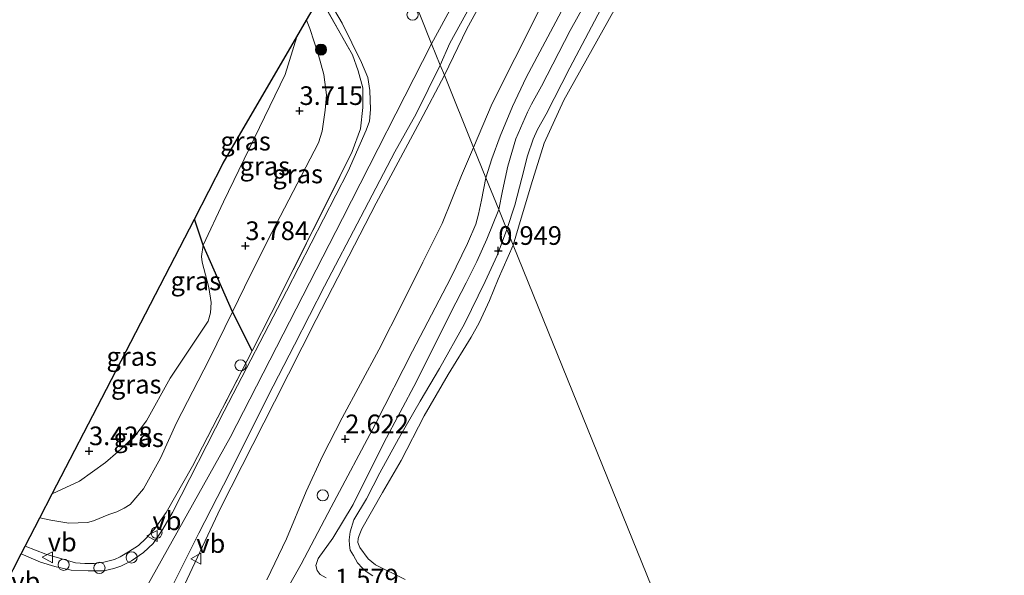
# Model space of a CAD drawing. Units: metres. Extents: x 119999 to 130006, y 437499 to 443750.
# Drawn here: x 123494 to 123626, y 441056 to 441130 of the extents above; entities that cross this region are included whole.
import ezdxf
from ezdxf.enums import TextEntityAlignment as Align

# ---------------------------------------------------------------- set-up
doc = ezdxf.new("R2010")
doc.units = ezdxf.units.M
doc.linetypes.add('IE-TERREINAFSCHEIDING', pattern=[10, 8, -2])
doc.layers.get('0').update_dxf_attribs({"lineweight": 25})
for name, color, linetype, lineweight in [('B-ME-AL-OVERIG-S-B1', 7, 'Continuous', 18), ('B-ME-GR-BOOM-S-B1', 93, 'Continuous', 18), ('B-ME-GW-KRUINLIJN-L-B1', 93, 'Continuous', 18), ('B-ME-GW-TEENLIJN-L-B1', 93, 'Continuous', 18), ('B-ME-IE-GRASLAND-GV-B6', 93, 'Continuous', 18), ('B-ME-IE-HULPGEOMETRIE-L-B1', 53, 'Continuous', 18), ('B-ME-IE-TERREINAFSCHEIDING-RASTERHEKWERK-L-B1', 8, 'IE-TERREINAFSCHEIDING', 18), ('B-ME-OB-BEKLEDING-GV-B6', 253, 'Continuous', 18), ('B-ME-OB-WATERLIJN-L-B1', 133, 'OB-WATERLIJN', 18), ('B-ME-OG-WATER-GV-B6', 153, 'Continuous', 18), ('B-ME-VH-VERH_SOORT-BITUMEN-GV-B6', 8, 'IE-TERREINAFSCHEIDING-NATUURLIJK-HOUTWAL', 18), ('B-ME-VV-SCHEEPVAARTTEKENS-S-B1', 13, 'Continuous', 18), ('B-ME-VW-MEUBILAIR_WEGMEUBILAIR-VERKEERSBORD-S-B1', 8, 'Continuous', 18)]:
    doc.layers.add(name, color=color, linetype=linetype, lineweight=lineweight)
for name, color, linetype in [('B-ME-GW-HOOGTEPUNT-S-B1', 10, 'Continuous'), ('B-ME-IE-TERREINAFSCHEIDING-HAAG-L-B1', 10, 'Continuous'), ('B-ME-KG-KADASTRAAL-OPNAMEDTMGRENS-L-B1', 10, 'Continuous')]:
    doc.layers.add(name, color=color, linetype=linetype)
doc.styles.add('NLCS-ISO', font='NLCS-ISO.TTF')
doc.linetypes.add('IE-TERREINAFSCHEIDING-NATUURLIJK-HOUTWAL', pattern='A,7,-1.5,[67,NLCS.SHX,S=0.75,R=45,X=0,Y=0],-1.5,7,-1.5,[70,NLCS.SHX,S=0.75,R=0,X=0,Y=0],-1.5', length=20)
doc.linetypes.add('OB-WATERLIJN', pattern='A,10,[32,NLCS.SHX,S=2,R=0,X=0,Y=0],-12', length=22)

# ---------------------------------------------------------------- blocks, each defined once
blk = doc.blocks.new('hoogtepunt')
for p, q in [((-0.5, 0), (0.5, 0)), ((0, 0.5), (0, -0.5))]:
    blk.add_line(p, q)
blk = doc.blocks.new('boom')
h = blk.add_hatch(color=256)
edge = h.paths.add_edge_path()
edge.add_arc((0, 0), 0.75, 0, 360)
blk.add_circle((0, 0), 0.75)
blk = doc.blocks.new('dtb')
blk.add_circle((0, 0), 0.75)
blk = doc.blocks.new('verkeersbord')
for p, q in [((0, 0.75), (-0.75, -0.625)), ((0.75, -0.625), (0, 0.75)), ((-0.75, -0.625), (0.75, -0.625))]:
    blk.add_line(p, q)

msp = doc.modelspace()

# ---------------------------------------------------------------- linework, layer by layer
at = {"layer": 'B-ME-GW-KRUINLIJN-L-B1'}
for points in [[(123549.581, 441126.899, 6.06), (123555.554, 441137.925, 6), (123562.584, 441150.324, 6.008), (123569.295, 441161.563, 5.98), (123575.088, 441170.71, 5.976), (123581.071, 441180.046, 5.98), (123586.017, 441187.92, 6.041), (123588.519, 441192.104, 6.053), (123590.556, 441196.166, 6.078), (123592.252, 441200.355, 6.098), (123593.597, 441204.924, 6.118), (123595.051, 441210.187, 6.11)], [(123551.294, 441122.67, 5.915), (123554.288, 441128.876, 5.927), (123558.616, 441136.809, 5.902), (123563.221, 441144.971, 5.902), (123567.642, 441152.626, 5.845), (123573.096, 441161.572, 5.87), (123577.778, 441169.045, 5.89), (123582.801, 441177.037, 5.951), (123586.795, 441183.318, 5.943), (123590.417, 441189.118, 6.069), (123593.522, 441194.587, 6.033), (123595.204, 441197.234, 6.037), (123595.656, 441198.399, 6.041), (123595.993, 441199.548, 6.045), (123596.654, 441202.169, 5.902), (123598.189, 441208.795, 5.955)], [(123575.154, 441137.06, 1.112), (123568.086, 441123.685, 1.133), (123564.917, 441117.449, 1.153), (123563.771, 441115.387, 1.153), (123563.195, 441114.091, 1.153), (123562.448, 441111.89, 1.141), (123561.673, 441108.873, 1.084), (123560.735, 441105.243, 1.031), (123559.659, 441102.018, 0.982)], [(123567.714, 441132.584, 2.364), (123562.268, 441122.354, 2.364), (123560.436, 441118.49, 2.38), (123558.773, 441114.489, 2.368), (123557.65, 441111.465, 2.368), (123556.864, 441108.917, 2.415)], [(123549.581, 441126.899, 6.06), (123537.636, 441103.468, 6.096), (123522.614, 441074.107, 6.121), (123508.544, 441048.972, 6.194), (123498.269, 441026.467, 6.268), (123487.543, 441002.449, 6.334), (123478.507, 440981.132, 6.338), (123468.13, 440955.856, 6.346), (123462.955, 440943.212, 6.346), (123451.968, 440916.645, 6.309), (123442.991, 440894.16, 6.26), (123434.198, 440872.386, 6.244), (123428.187, 440857.772, 6.241)], [(123498.773, 441066.553, 3.716), (123502.416, 441068.26, 3.756), (123505.895, 441070.789, 3.805), (123507.563, 441072.192, 3.805), (123509.684, 441074.118, 3.854), (123511.415, 441076.344, 3.879), (123514.591, 441082.095, 3.907), (123519.662, 441089.717, 3.854), (123519.976, 441090.819, 3.854), (123520.071, 441092.205, 3.854), (123519.771, 441094.229, 3.846), (123518.844, 441097.627, 3.523), (123518.772, 441098.399, 3.523), (123519.003, 441099.881, 3.523), (123521.696, 441105.718, 3.432), (123529.983, 441122.774, 3.306), (123531.527, 441127.807, 3.139)], [(123551.294, 441122.67, 5.915), (123548.07, 441116.54, 5.9), (123542.158, 441105.507, 6.006), (123534.112, 441089.926, 6.051), (123528.544, 441078.888, 6.039), (123521.304, 441064.64, 6.051), (123515.809, 441052.944, 6.01), (123509.239, 441041.215, 6.121), (123504.772, 441032.54, 6.17), (123501.003, 441024.879, 6.162), (123492.468, 441006.238, 6.239), (123484.481, 440987.897, 6.219), (123474.954, 440964.887, 6.194), (123464.706, 440939.729, 6.215), (123456.609, 440919.793, 6.17), (123449.604, 440902.409, 6.162), (123442.615, 440884.912, 6.035), (123434.17, 440864.381, 6.113), (123432.107, 440859.351, 6.097)], [(123528.775, 441051.201, 2.221), (123532.102, 441057.164, 2.258), (123536.123, 441064.766, 2.315), (123542.051, 441075.965, 2.315), (123547.04, 441085.71, 2.221), (123552.132, 441095.443, 2.209), (123554.375, 441100.136, 2.254), (123555.496, 441102.736, 2.303), (123555.872, 441104.043, 2.352), (123556.277, 441105.916, 2.401), (123556.864, 441108.917, 2.415)], [(123559.659, 441102.018, 0.982), (123558.344, 441098.516, 0.961), (123556.765, 441095.027, 0.977), (123553.995, 441089.371, 0.998), (123550.627, 441083.356, 1.002), (123548.059, 441078.981, 1.002), (123545.154, 441073.944, 0.937), (123542.669, 441069.381, 0.953), (123540.851, 441065.895, 0.838), (123539.184, 441063.093, 0.748), (123538.661, 441061.485, 0.72), (123538.557, 441060.401, 0.728), (123538.59, 441059.693, 0.728), (123538.684, 441059.001, 0.748), (123539.128, 441058.294, 0.748), (123539.655, 441057.326, 0.806), (123540.313, 441056.624, 0.818), (123540.841, 441056.157, 0.826), (123541.707, 441055.598, 0.855)]]:
    msp.add_polyline3d(points, dxfattribs=at)
at = {"layer": 'B-ME-GW-TEENLIJN-L-B1'}
for points in [[(123555.216, 441112.986, 2.97), (123557.685, 441118.897, 2.91), (123560.744, 441124.913, 2.955), (123564.505, 441132.451, 2.979), (123569.9, 441140.95, 2.857), (123575.442, 441150.515, 2.853), (123579.211, 441156.761, 2.804), (123584.531, 441164.889, 2.686), (123588.956, 441172.492, 2.8), (123593.745, 441179.492, 2.755), (123597.357, 441184.409, 2.743), (123598.413, 441185.608, 2.829), (123600.034, 441186.874, 2.861), (123601.587, 441188.292, 2.886), (123602.653, 441189.852, 2.922), (123603.633, 441192.179, 2.922), (123604.465, 441194.569, 2.914), (123604.821, 441196.313, 2.869), (123605.187, 441198.688, 2.755), (123605.427, 441200.627, 2.629), (123606.021, 441203.048, 2.511), (123606.724, 441205.038, 2.425), (123607.459, 441207.985, 2.266), (123608.463, 441211.382, 2.206)], [(123573.515, 441138.304, 1.21), (123568.125, 441128.682, 1.202), (123564.324, 441121.226, 1.222), (123562.972, 441118.779, 1.222), (123562.413, 441117.739, 1.222), (123560.88, 441114.161, 1.194), (123559.773, 441110.469, 1.165), (123559.086, 441107.167, 1.165), (123558.577, 441104.689, 1.166)], [(123532.83, 441130.045, 3.152), (123533.278, 441128.956, 3.236), (123534.421, 441125.348, 3.334), (123535.135, 441122.762, 3.632), (123535.498, 441120.063, 3.734), (123535.339, 441118.011, 3.872), (123534.94, 441115.164, 3.941), (123534.457, 441113.627, 3.946), (123528.192, 441101.576, 3.95), (123525.347, 441095.929, 3.964), (123522.927, 441090.97, 4.041), (123519.814, 441084.592, 4.14), (123515.422, 441076.071, 4.3), (123513.294, 441071.333, 4.382), (123511.003, 441067.241, 4.513), (123509.192, 441065.154, 4.562), (123508.413, 441064.662, 4.558), (123507.416, 441064.17, 4.554), (123506.345, 441063.785, 4.55), (123504.282, 441062.959, 4.468), (123503.514, 441062.728, 4.455), (123500.992, 441062.64, 4.255), (123498.569, 441063.056, 4.169), (123497.121, 441063.356, 4.046)], [(123555.216, 441112.986, 2.97), (123553.592, 441109.217, 2.917), (123551.007, 441102.793, 2.696), (123548.428, 441097.633, 2.549), (123545.672, 441092.139, 2.565), (123542.515, 441085.862, 2.663), (123537.612, 441076.772, 2.757), (123534.98, 441071.611, 2.745), (123532.767, 441066.872, 2.794), (123530.172, 441060.525, 2.639), (123527.516, 441055.029, 2.43)], [(123558.577, 441104.689, 1.166), (123556.966, 441100.718, 1.166), (123555.634, 441097.699, 1.141), (123554.198, 441094.836, 1.113), (123552.18, 441090.86, 1.129), (123547.563, 441081.627, 1.01), (123543.169, 441073.4, 1.133), (123539.073, 441065.147, 1.027), (123536.353, 441060.643, 1.006), (123534.375, 441057.902, 1.407), (123534.062, 441056.95, 1.501), (123534.253, 441056.285, 1.497), (123534.678, 441055.752, 1.419), (123535.444, 441055.325, 1.284)]]:
    msp.add_polyline3d(points, dxfattribs=at)
at = {"layer": 'B-ME-IE-GRASLAND-GV-B6'}
for points in [[(123555.216, 441112.986, 2.97), (123557.685, 441118.897, 2.91), (123560.744, 441124.913, 2.955), (123564.505, 441132.451, 2.979), (123569.9, 441140.95, 2.857), (123575.442, 441150.515, 2.853), (123579.211, 441156.761, 2.804), (123584.531, 441164.889, 2.686), (123588.956, 441172.492, 2.8), (123593.745, 441179.492, 2.755), (123597.357, 441184.409, 2.743), (123598.413, 441185.608, 2.829), (123600.034, 441186.874, 2.861), (123601.587, 441188.292, 2.886), (123602.653, 441189.852, 2.922), (123603.633, 441192.179, 2.922), (123604.465, 441194.569, 2.914), (123604.821, 441196.313, 2.869), (123605.187, 441198.688, 2.755), (123605.427, 441200.627, 2.629), (123606.021, 441203.048, 2.511), (123606.724, 441205.038, 2.425), (123607.459, 441207.985, 2.266), (123608.463, 441211.382, 2.206)], [(123551.294, 441122.67, 5.915), (123554.288, 441128.876, 5.927), (123558.616, 441136.809, 5.902), (123563.221, 441144.971, 5.902), (123567.642, 441152.626, 5.845), (123573.096, 441161.572, 5.87), (123577.778, 441169.045, 5.89), (123582.801, 441177.037, 5.951), (123586.795, 441183.318, 5.943), (123590.417, 441189.118, 6.069), (123593.522, 441194.587, 6.033), (123595.204, 441197.234, 6.037), (123595.656, 441198.399, 6.041), (123595.993, 441199.548, 6.045), (123596.654, 441202.169, 5.902), (123598.189, 441208.795, 5.955)], [(123558.616, 441136.809, 5.902), (123554.288, 441128.876, 5.927), (123551.294, 441122.67, 5.915), (123550.747, 441124.021, 5.928), (123552.017, 441126.975, 6.021), (123557.247, 441136.497, 6.061)], [(123535.108, 441133.961, 4.048), (123537.627, 441129.661, 4.749), (123540.205, 441124.397, 5.654), (123541.037, 441122.386, 5.76), (123541.309, 441120.61, 5.853), (123541.401, 441118.076, 5.927), (123541.253, 441116.502, 6.016), (123540.812, 441115.317, 6.114), (123538.43, 441109.798, 6.114), (123530.151, 441093.749, 6.035), (123521.814, 441077.643, 6.051), (123514.892, 441064.064, 6.113), (123513.61, 441061.824, 6.129), (123512.294, 441059.912, 6.154), (123511.021, 441058.708, 6.162), (123509.406, 441057.603, 6.145), (123507.947, 441056.859, 6.129), (123507.03, 441056.543, 6.125), (123505.684, 441056.264, 6.068), (123503.568, 441056.251, 5.924), (123501.307, 441056.353, 5.83), (123499.14, 441056.844, 5.724), (123497.197, 441057.411, 5.572), (123494.618, 441058.511, 5.284)], [(123494.618, 441058.511, 5.284), (123495.167, 441059.575, 5.169), (123497.9, 441058.48, 5.511), (123500.497, 441057.727, 5.761), (123501.908, 441057.346, 5.871), (123503.152, 441057.252, 5.928), (123504.351, 441057.231, 6.027), (123505.686, 441057.41, 6.055), (123507.118, 441057.768, 6.1), (123507.896, 441058.114, 6.104), (123508.983, 441058.793, 6.104), (123510.315, 441059.661, 6.133), (123511.308, 441060.579, 6.129), (123512.411, 441061.799, 6.125), (123514.036, 441064.075, 6.088), (123517.566, 441070.269, 6.039), (123525.536, 441085.743, 5.974), (123528.114, 441090.749, 5.953), (123537.286, 441109.084, 6.033), (123538.948, 441112.447, 6.098), (123540.044, 441115.496, 6.118), (123540.374, 441118.335, 6.012), (123540.356, 441120.991, 5.923), (123539.765, 441123.252, 5.735), (123538.977, 441125.39, 5.413), (123534.636, 441133.15, 4.162)], [(123532.83, 441130.045, 3.152), (123534.636, 441133.15, 4.162), (123538.977, 441125.39, 5.413), (123539.765, 441123.252, 5.735), (123540.356, 441120.991, 5.923), (123540.374, 441118.335, 6.012), (123540.044, 441115.496, 6.118), (123538.948, 441112.447, 6.098), (123537.286, 441109.084, 6.033), (123528.114, 441090.749, 5.953), (123525.536, 441085.743, 5.974), (123522.927, 441090.97, 4.041), (123525.347, 441095.929, 3.964), (123528.192, 441101.576, 3.95), (123534.457, 441113.627, 3.946), (123534.94, 441115.164, 3.941), (123535.339, 441118.011, 3.872), (123535.498, 441120.063, 3.734), (123535.135, 441122.762, 3.632), (123534.421, 441125.348, 3.334), (123533.278, 441128.956, 3.236), (123532.83, 441130.045, 3.152)], [(123564.505, 441132.451, 2.979), (123560.744, 441124.913, 2.955), (123557.685, 441118.897, 2.91), (123555.216, 441112.986, 2.97), (123551.294, 441122.67, 5.915)], [(123567.714, 441132.584, 2.364), (123562.268, 441122.354, 2.364), (123560.436, 441118.49, 2.38), (123558.773, 441114.489, 2.368), (123557.65, 441111.465, 2.368), (123556.864, 441108.917, 2.415), (123555.216, 441112.986, 2.97)], [(123531.527, 441127.807, 3.139), (123532.83, 441130.045, 3.152), (123533.278, 441128.956, 3.236), (123534.421, 441125.348, 3.334), (123535.135, 441122.762, 3.632), (123535.498, 441120.063, 3.734), (123535.339, 441118.011, 3.872), (123534.94, 441115.164, 3.941), (123534.457, 441113.627, 3.946), (123528.192, 441101.576, 3.95), (123525.347, 441095.929, 3.964), (123522.927, 441090.97, 4.041), (123519.003, 441099.881, 3.523), (123521.696, 441105.718, 3.432), (123529.983, 441122.774, 3.306), (123531.527, 441127.807, 3.139)], [(123517.811, 441103.402, 2.066), (123521.652, 441110.885, 2.062), (123531.527, 441127.807, 3.139), (123529.983, 441122.774, 3.306), (123521.696, 441105.718, 3.432), (123519.003, 441099.881, 3.523), (123517.811, 441103.402, 2.066)], [(123550.747, 441124.021, 5.928), (123551.294, 441122.67, 5.915), (123548.07, 441116.54, 5.9), (123542.158, 441105.507, 6.006), (123534.112, 441089.926, 6.051), (123528.544, 441078.888, 6.039), (123521.304, 441064.64, 6.051), (123515.809, 441052.944, 6.01), (123509.239, 441041.215, 6.121), (123504.772, 441032.54, 6.17), (123501.003, 441024.879, 6.162), (123492.468, 441006.238, 6.239), (123484.481, 440987.897, 6.219), (123474.954, 440964.887, 6.194), (123464.706, 440939.729, 6.215), (123456.609, 440919.793, 6.17), (123449.604, 440902.409, 6.162), (123442.615, 440884.912, 6.035)], [(123448.246, 440901.303, 6.166), (123454.175, 440915.879, 6.215), (123460.175, 440930.542, 6.223), (123466.171, 440945.583, 6.276), (123473.462, 440963.236, 6.252), (123480.041, 440979.367, 6.28), (123486.736, 440995.272, 6.248), (123493.999, 441011.703, 6.256), (123498.376, 441021.565, 6.256), (123500.957, 441027.122, 6.194), (123504.962, 441034.829, 6.227), (123507.822, 441040.67, 6.239), (123509.681, 441043.945, 6.231), (123514.544, 441053.524, 6.17), (123518.403, 441061.282, 6.239), (123522.505, 441069.287, 6.145), (123527.651, 441079.605, 6.125), (123531.236, 441086.527, 6.113), (123535.253, 441094.413, 6.141), (123540.106, 441103.679, 6.088), (123544.65, 441112.42, 6.08), (123547.515, 441117.511, 5.99), (123550.747, 441124.021, 5.928)], [(123442.615, 440884.912, 6.035), (123449.604, 440902.409, 6.162), (123456.609, 440919.793, 6.17), (123464.706, 440939.729, 6.215), (123474.954, 440964.887, 6.194), (123484.481, 440987.897, 6.219), (123492.468, 441006.238, 6.239), (123501.003, 441024.879, 6.162), (123504.772, 441032.54, 6.17), (123509.239, 441041.215, 6.121), (123515.809, 441052.944, 6.01), (123521.304, 441064.64, 6.051), (123528.544, 441078.888, 6.039), (123534.112, 441089.926, 6.051), (123542.158, 441105.507, 6.006), (123548.07, 441116.54, 5.9), (123551.294, 441122.67, 5.915)], [(123551.294, 441122.67, 5.915), (123555.216, 441112.986, 2.97), (123553.592, 441109.217, 2.917), (123551.007, 441102.793, 2.696), (123548.428, 441097.633, 2.549), (123545.672, 441092.139, 2.565), (123542.515, 441085.862, 2.663), (123537.612, 441076.772, 2.757), (123534.98, 441071.611, 2.745), (123532.767, 441066.872, 2.794), (123530.172, 441060.525, 2.639), (123527.516, 441055.029, 2.43)], [(123527.516, 441055.029, 2.43), (123530.172, 441060.525, 2.639), (123532.767, 441066.872, 2.794), (123534.98, 441071.611, 2.745), (123537.612, 441076.772, 2.757), (123542.515, 441085.862, 2.663), (123545.672, 441092.139, 2.565), (123548.428, 441097.633, 2.549), (123551.007, 441102.793, 2.696), (123553.592, 441109.217, 2.917), (123555.216, 441112.986, 2.97)], [(123555.216, 441112.986, 2.97), (123556.864, 441108.917, 2.415), (123556.277, 441105.916, 2.401), (123555.872, 441104.043, 2.352), (123555.496, 441102.736, 2.303), (123554.375, 441100.136, 2.254), (123552.132, 441095.443, 2.209), (123547.04, 441085.71, 2.221), (123542.051, 441075.965, 2.315), (123536.123, 441064.766, 2.315), (123532.102, 441057.164, 2.258), (123528.775, 441051.201, 2.221)], [(123498.773, 441066.553, 3.716), (123506.035, 441080.619, 2.856), (123517.811, 441103.402, 2.066), (123519.003, 441099.881, 3.523), (123518.772, 441098.399, 3.523), (123518.844, 441097.627, 3.523), (123519.771, 441094.229, 3.846), (123520.071, 441092.205, 3.854), (123519.976, 441090.819, 3.854), (123519.662, 441089.717, 3.854), (123514.591, 441082.095, 3.907), (123511.415, 441076.344, 3.879), (123509.684, 441074.118, 3.854), (123507.563, 441072.192, 3.805), (123505.895, 441070.789, 3.805), (123502.416, 441068.26, 3.756), (123498.773, 441066.553, 3.716)], [(123497.121, 441063.356, 4.046), (123498.773, 441066.553, 3.716), (123502.416, 441068.26, 3.756), (123505.895, 441070.789, 3.805), (123507.563, 441072.192, 3.805), (123509.684, 441074.118, 3.854), (123511.415, 441076.344, 3.879), (123514.591, 441082.095, 3.907), (123519.662, 441089.717, 3.854), (123519.976, 441090.819, 3.854), (123520.071, 441092.205, 3.854), (123519.771, 441094.229, 3.846), (123518.844, 441097.627, 3.523), (123518.772, 441098.399, 3.523), (123519.003, 441099.881, 3.523), (123522.927, 441090.97, 4.041), (123519.814, 441084.592, 4.14), (123515.422, 441076.071, 4.3), (123513.294, 441071.333, 4.382), (123511.003, 441067.241, 4.513), (123509.192, 441065.154, 4.562), (123508.413, 441064.662, 4.558), (123507.416, 441064.17, 4.554), (123506.345, 441063.785, 4.55), (123504.282, 441062.959, 4.468), (123503.514, 441062.728, 4.455), (123500.992, 441062.64, 4.255), (123498.569, 441063.056, 4.169), (123497.121, 441063.356, 4.046)], [(123495.167, 441059.575, 5.169), (123497.121, 441063.356, 4.046), (123498.569, 441063.056, 4.169), (123500.992, 441062.64, 4.255), (123503.514, 441062.728, 4.455), (123504.282, 441062.959, 4.468), (123506.345, 441063.785, 4.55), (123507.416, 441064.17, 4.554), (123508.413, 441064.662, 4.558), (123509.192, 441065.154, 4.562), (123511.003, 441067.241, 4.513), (123513.294, 441071.333, 4.382), (123515.422, 441076.071, 4.3), (123519.814, 441084.592, 4.14), (123522.927, 441090.97, 4.041), (123525.536, 441085.743, 5.974), (123517.566, 441070.269, 6.039), (123514.036, 441064.075, 6.088), (123512.411, 441061.799, 6.125), (123511.308, 441060.579, 6.129), (123510.315, 441059.661, 6.133), (123508.983, 441058.793, 6.104), (123507.896, 441058.114, 6.104), (123507.118, 441057.768, 6.1), (123505.686, 441057.41, 6.055), (123504.351, 441057.231, 6.027), (123503.152, 441057.252, 5.928), (123501.908, 441057.346, 5.871), (123500.497, 441057.727, 5.761), (123497.9, 441058.48, 5.511), (123495.167, 441059.575, 5.169)]]:
    msp.add_polyline3d(points, dxfattribs=at)
at = {"layer": 'B-ME-IE-HULPGEOMETRIE-L-B1'}
msp.add_polyline3d([(123541.958, 441145.733, 2.609), (123542.764, 441143.729, 3.423), (123545.761, 441136.33, 4.128), (123547.556, 441131.899, 5.78), (123548.077, 441130.611, 5.947), (123549.581, 441126.899, 6.06), (123550.747, 441124.021, 5.928), (123551.294, 441122.67, 5.915), (123555.216, 441112.986, 2.97), (123556.864, 441108.917, 2.415), (123558.577, 441104.689, 1.166), (123559.659, 441102.018, 0.982), (123560.517, 441099.898, 0.118), (123626.285, 440937.582, 0.118)], dxfattribs=at)
at = {"layer": 'B-ME-IE-TERREINAFSCHEIDING-HAAG-L-B1'}
msp.add_polyline3d([(123525.536, 441085.743, 5.974), (123522.927, 441090.97, 4.041), (123519.003, 441099.881, 3.523), (123517.811, 441103.402, 2.066)], dxfattribs=at)
at = {"layer": 'B-ME-IE-TERREINAFSCHEIDING-RASTERHEKWERK-L-B1'}
msp.add_polyline3d([(123534.636, 441133.15, 4.162), (123538.977, 441125.39, 5.413), (123539.765, 441123.252, 5.735), (123540.356, 441120.991, 5.923), (123540.374, 441118.335, 6.012), (123540.044, 441115.496, 6.118), (123538.948, 441112.447, 6.098), (123537.286, 441109.084, 6.033), (123528.114, 441090.749, 5.953), (123525.536, 441085.743, 5.974), (123517.566, 441070.269, 6.039), (123514.036, 441064.075, 6.088), (123512.411, 441061.799, 6.125), (123511.308, 441060.579, 6.129), (123510.315, 441059.661, 6.133), (123508.983, 441058.793, 6.104), (123507.896, 441058.114, 6.104), (123507.118, 441057.768, 6.1), (123505.686, 441057.41, 6.055), (123504.351, 441057.231, 6.027), (123503.152, 441057.252, 5.928), (123501.908, 441057.346, 5.871), (123500.497, 441057.727, 5.761), (123497.9, 441058.48, 5.511), (123495.167, 441059.575, 5.169)], dxfattribs=at)
at = {"layer": 'B-ME-KG-KADASTRAAL-OPNAMEDTMGRENS-L-B1'}
msp.add_polyline3d([(123492.408, 441054.233, 4.892), (123494.618, 441058.511, 5.284), (123495.167, 441059.575, 5.169), (123497.121, 441063.356, 4.046), (123498.773, 441066.553, 3.716), (123506.035, 441080.619, 2.856), (123517.811, 441103.402, 2.066), (123521.652, 441110.885, 2.062), (123531.527, 441127.807, 3.139), (123532.83, 441130.045, 3.152), (123534.636, 441133.15, 4.162), (123535.108, 441133.961, 4.048), (123536.75, 441136.782, 3.928), (123537.079, 441137.348, 3.929), (123538.204, 441139.281, 3.285), (123538.96, 441140.581, 3.271), (123541.958, 441145.733, 2.609)], dxfattribs=at)
at = {"layer": 'B-ME-OB-BEKLEDING-GV-B6'}
for points in [[(123573.515, 441138.304, 1.21), (123568.125, 441128.682, 1.202), (123564.324, 441121.226, 1.222), (123562.972, 441118.779, 1.222), (123562.413, 441117.739, 1.222), (123560.88, 441114.161, 1.194), (123559.773, 441110.469, 1.165), (123559.086, 441107.167, 1.165), (123558.577, 441104.689, 1.166), (123556.864, 441108.917, 2.415)], [(123558.577, 441104.689, 1.166), (123559.086, 441107.167, 1.165), (123559.773, 441110.469, 1.165), (123560.88, 441114.161, 1.194), (123562.413, 441117.739, 1.222), (123562.972, 441118.779, 1.222), (123564.324, 441121.226, 1.222), (123568.125, 441128.682, 1.202), (123573.515, 441138.304, 1.21)], [(123575.154, 441137.06, 1.112), (123568.086, 441123.685, 1.133), (123564.917, 441117.449, 1.153), (123563.771, 441115.387, 1.153), (123563.195, 441114.091, 1.153), (123562.448, 441111.89, 1.141), (123561.673, 441108.873, 1.084), (123560.735, 441105.243, 1.031), (123559.659, 441102.018, 0.982), (123558.577, 441104.689, 1.166)], [(123559.659, 441102.018, 0.982), (123560.735, 441105.243, 1.031), (123561.673, 441108.873, 1.084), (123562.448, 441111.89, 1.141), (123563.195, 441114.091, 1.153), (123563.771, 441115.387, 1.153), (123564.917, 441117.449, 1.153), (123568.086, 441123.685, 1.133), (123575.154, 441137.06, 1.112)], [(123576.362, 441135.6, 0.114), (123567.274, 441119.316, 0.114), (123564.639, 441113.566, 0.114), (123562.909, 441107.976, 0.114), (123561.201, 441102.3, 0.116), (123560.517, 441099.898, 0.118), (123559.659, 441102.018, 0.982)], [(123556.864, 441108.917, 2.415), (123557.65, 441111.465, 2.368), (123558.773, 441114.489, 2.368), (123560.436, 441118.49, 2.38), (123562.268, 441122.354, 2.364), (123567.714, 441132.584, 2.364)], [(123528.775, 441051.201, 2.221), (123532.102, 441057.164, 2.258), (123536.123, 441064.766, 2.315), (123542.051, 441075.965, 2.315), (123547.04, 441085.71, 2.221), (123552.132, 441095.443, 2.209), (123554.375, 441100.136, 2.254), (123555.496, 441102.736, 2.303), (123555.872, 441104.043, 2.352), (123556.277, 441105.916, 2.401), (123556.864, 441108.917, 2.415)], [(123556.864, 441108.917, 2.415), (123558.577, 441104.689, 1.166), (123556.966, 441100.718, 1.166), (123555.634, 441097.699, 1.141), (123554.198, 441094.836, 1.113), (123552.18, 441090.86, 1.129), (123547.563, 441081.627, 1.01), (123543.169, 441073.4, 1.133), (123539.073, 441065.147, 1.027), (123536.353, 441060.643, 1.006), (123534.375, 441057.902, 1.407), (123534.062, 441056.95, 1.501), (123534.253, 441056.285, 1.497), (123534.678, 441055.752, 1.419), (123535.444, 441055.325, 1.284)], [(123535.444, 441055.325, 1.284), (123534.678, 441055.752, 1.419), (123534.253, 441056.285, 1.497), (123534.062, 441056.95, 1.501), (123534.375, 441057.902, 1.407), (123536.353, 441060.643, 1.006), (123539.073, 441065.147, 1.027), (123543.169, 441073.4, 1.133), (123547.563, 441081.627, 1.01), (123552.18, 441090.86, 1.129), (123554.198, 441094.836, 1.113), (123555.634, 441097.699, 1.141), (123556.966, 441100.718, 1.166), (123558.577, 441104.689, 1.166)], [(123558.577, 441104.689, 1.166), (123559.659, 441102.018, 0.982), (123558.344, 441098.516, 0.961), (123556.765, 441095.027, 0.977), (123553.995, 441089.371, 0.998), (123550.627, 441083.356, 1.002), (123548.059, 441078.981, 1.002), (123545.154, 441073.944, 0.937), (123542.669, 441069.381, 0.953), (123540.851, 441065.895, 0.838), (123539.184, 441063.093, 0.748), (123538.661, 441061.485, 0.72), (123538.557, 441060.401, 0.728), (123538.59, 441059.693, 0.728), (123538.684, 441059.001, 0.748), (123539.128, 441058.294, 0.748), (123539.655, 441057.326, 0.806), (123540.313, 441056.624, 0.818), (123540.841, 441056.157, 0.826), (123541.707, 441055.598, 0.855)], [(123541.707, 441055.598, 0.855), (123540.841, 441056.157, 0.826), (123540.313, 441056.624, 0.818), (123539.655, 441057.326, 0.806), (123539.128, 441058.294, 0.748), (123538.684, 441059.001, 0.748), (123538.59, 441059.693, 0.728), (123538.557, 441060.401, 0.728), (123538.661, 441061.485, 0.72), (123539.184, 441063.093, 0.748), (123540.851, 441065.895, 0.838), (123542.669, 441069.381, 0.953), (123545.154, 441073.944, 0.937), (123548.059, 441078.981, 1.002), (123550.627, 441083.356, 1.002), (123553.995, 441089.371, 0.998), (123556.765, 441095.027, 0.977), (123558.344, 441098.516, 0.961), (123559.659, 441102.018, 0.982)], [(123559.659, 441102.018, 0.982), (123560.517, 441099.898, 0.118), (123558.497, 441095.321, 0.118), (123557.356, 441092.472, 0.118), (123555.934, 441089.504, 0.118), (123554.878, 441087.573, 0.118), (123551.79, 441082.561, 0.118), (123548.583, 441077.039, 0.118), (123545.528, 441071.055, 0.118), (123543.011, 441066.73, 0.118), (123540.235, 441061.863, 0.118), (123539.885, 441061.009, 0.118), (123539.756, 441060.608, 0.118), (123539.72, 441060.066, 0.118), (123539.99, 441059.389, 0.118), (123541.07, 441057.875, 0.118), (123542.058, 441057.075, 0.118), (123546.051, 441055.11, 0.118)]]:
    msp.add_polyline3d(points, dxfattribs=at)
at = {"layer": 'B-ME-OB-WATERLIJN-L-B1'}
for points in [[(123576.362, 441135.6, 0.114), (123567.274, 441119.316, 0.114), (123564.639, 441113.566, 0.114), (123562.909, 441107.976, 0.114), (123561.201, 441102.3, 0.116), (123560.517, 441099.898, 0.118)], [(123546.051, 441055.11, 0.118), (123542.058, 441057.075, 0.118), (123541.07, 441057.875, 0.118), (123539.99, 441059.389, 0.118), (123539.72, 441060.066, 0.118), (123539.756, 441060.608, 0.118), (123539.885, 441061.009, 0.118), (123540.235, 441061.863, 0.118), (123543.011, 441066.73, 0.118), (123545.528, 441071.055, 0.118), (123548.583, 441077.039, 0.118), (123551.79, 441082.561, 0.118), (123554.878, 441087.573, 0.118), (123555.934, 441089.504, 0.118), (123557.356, 441092.472, 0.118), (123558.497, 441095.321, 0.118), (123560.517, 441099.898, 0.118)]]:
    msp.add_polyline3d(points, dxfattribs=at)
at = {"layer": 'B-ME-OG-WATER-GV-B6'}
for points in [[(123626.285, 440937.582, 0.118), (123560.517, 441099.898, 0.118), (123561.201, 441102.3, 0.116), (123562.909, 441107.976, 0.114), (123564.639, 441113.566, 0.114), (123567.274, 441119.316, 0.114), (123576.362, 441135.6, 0.114)], [(123560.517, 441099.898, 0.118), (123626.285, 440937.582, 0.118), (123463.664, 440872.061, 0.118)], [(123546.051, 441055.11, 0.118), (123542.058, 441057.075, 0.118), (123541.07, 441057.875, 0.118), (123539.99, 441059.389, 0.118), (123539.72, 441060.066, 0.118), (123539.756, 441060.608, 0.118), (123539.885, 441061.009, 0.118), (123540.235, 441061.863, 0.118), (123543.011, 441066.73, 0.118), (123545.528, 441071.055, 0.118), (123548.583, 441077.039, 0.118), (123551.79, 441082.561, 0.118), (123554.878, 441087.573, 0.118), (123555.934, 441089.504, 0.118), (123557.356, 441092.472, 0.118), (123558.497, 441095.321, 0.118), (123560.517, 441099.898, 0.118)]]:
    msp.add_polyline3d(points, dxfattribs=at)
at = {"layer": 'B-ME-VH-VERH_SOORT-BITUMEN-GV-B6'}
for points in [[(123557.247, 441136.497, 6.061), (123552.017, 441126.975, 6.021), (123550.747, 441124.021, 5.928), (123549.581, 441126.899, 6.06), (123548.077, 441130.611, 5.947)], [(123492.408, 441054.233, 4.892), (123494.618, 441058.511, 5.284), (123497.197, 441057.411, 5.572), (123499.14, 441056.844, 5.724), (123501.307, 441056.353, 5.83), (123503.568, 441056.251, 5.924), (123505.684, 441056.264, 6.068), (123507.03, 441056.543, 6.125), (123507.947, 441056.859, 6.129), (123509.406, 441057.603, 6.145), (123511.021, 441058.708, 6.162), (123512.294, 441059.912, 6.154), (123513.61, 441061.824, 6.129), (123514.892, 441064.064, 6.113), (123521.814, 441077.643, 6.051), (123530.151, 441093.749, 6.035), (123538.43, 441109.798, 6.114), (123540.812, 441115.317, 6.114), (123541.253, 441116.502, 6.016), (123541.401, 441118.076, 5.927), (123541.309, 441120.61, 5.853), (123541.037, 441122.386, 5.76), (123540.205, 441124.397, 5.654), (123537.627, 441129.661, 4.749), (123535.108, 441133.961, 4.048)], [(123548.077, 441130.611, 5.947), (123549.581, 441126.899, 6.06), (123550.747, 441124.021, 5.928), (123547.515, 441117.511, 5.99), (123544.65, 441112.42, 6.08), (123540.106, 441103.679, 6.088), (123535.253, 441094.413, 6.141), (123531.236, 441086.527, 6.113), (123527.651, 441079.605, 6.125), (123522.505, 441069.287, 6.145), (123518.403, 441061.282, 6.239), (123514.544, 441053.524, 6.17)]]:
    msp.add_polyline3d(points, dxfattribs=at)

# ---------------------------------------------------------------- block references
at = {"layer": 'B-ME-AL-OVERIG-S-B1', "rotation": 90}
for p in [(123547.038, 441130.79, 5.683), (123523.993, 441083.797, 5.757), (123512.741, 441061.359, 6.223), (123509.408, 441058.05, 6.194), (123500.3, 441057.068, 5.74), (123505.105, 441056.643, 5.957)]:
    msp.add_blockref('dtb', p, dxfattribs=at)
at = {"layer": 'B-ME-GR-BOOM-S-B1', "rotation": 90}
msp.add_blockref('boom', (123534.767, 441126.108, 3.478), dxfattribs=at)
at = {"layer": 'B-ME-GW-HOOGTEPUNT-S-B1', "rotation": 90}
for p in [(123531.894, 441117.91, 3.715), (123531.894, 441117.91, 3.715), (123524.645, 441099.802, 3.784), (123524.645, 441099.802, 3.784), (123558.516, 441099.16, 0.949), (123558.516, 441099.16, 0.949), (123538.024, 441073.914, 2.622), (123538.024, 441073.914, 2.622), (123503.705, 441072.312, 3.428), (123503.705, 441072.312, 3.428)]:
    msp.add_blockref('hoogtepunt', p, dxfattribs=at)
at = {"layer": 'B-ME-VV-SCHEEPVAARTTEKENS-S-B1', "rotation": 90}
msp.add_blockref('dtb', (123535.013, 441066.368, 2.483), dxfattribs=at)
at = {"layer": 'B-ME-VW-MEUBILAIR_WEGMEUBILAIR-VERKEERSBORD-S-B1', "rotation": 90}
for p in [(123512.201, 441060.926, 6.194), (123498.175, 441058.068, 5.495), (123518.072, 441057.882, 6.154)]:
    msp.add_blockref('verkeersbord', p, dxfattribs=at)

# ---------------------------------------------------------------- texts
at = {"layer": 'B-ME-GW-HOOGTEPUNT-S-B1', "ltscale": 0.2, "style": 'NLCS-ISO'}
for s, p in [('3.715', (123531.894, 441117.91, 3.715)), ('3.715', (123531.894, 441117.91, 3.715)), ('3.784', (123524.645, 441099.802, 3.784)), ('3.784', (123524.645, 441099.802, 3.784)), ('0.949', (123558.516, 441099.16, 0.949)), ('0.949', (123558.516, 441099.16, 0.949)), ('2.622', (123538.024, 441073.914, 2.622)), ('2.622', (123538.024, 441073.914, 2.622)), ('3.428', (123503.705, 441072.312, 3.428)), ('3.428', (123503.705, 441072.312, 3.428)), ('1.579', (123536.646, 441053.249, 1.579)), ('1.579', (123536.646, 441053.249, 1.579))]:
    msp.add_text(s, height=2.5, dxfattribs=at).set_placement(p, align=Align.BOTTOM_LEFT)
at = {"layer": 'B-ME-IE-GRASLAND-GV-B6', "ltscale": 0.2, "style": 'NLCS-ISO'}
for p in [(123524.669, 441113.844), (123527.2505, 441110.5075), (123531.6505, 441109.4465), (123518.0095, 441095.106), (123509.422, 441084.9775), (123510.024, 441081.2605), (123510.3515, 441074.1005)]:
    msp.add_text('gras', height=2.5, dxfattribs=at).set_placement(p, align=Align.MIDDLE_CENTER)
at = {"layer": 'B-ME-VW-MEUBILAIR_WEGMEUBILAIR-VERKEERSBORD-S-B1', "ltscale": 0.2, "style": 'NLCS-ISO'}
for p in [(123512.201, 441060.926, 6.194), (123498.175, 441058.068, 5.495), (123518.072, 441057.882, 6.154), (123493.298, 441052.814, 5.536)]:
    msp.add_text('vb', height=2.5, dxfattribs=at).set_placement(p, align=Align.BOTTOM_LEFT)

doc.saveas('drawing.dxf')
